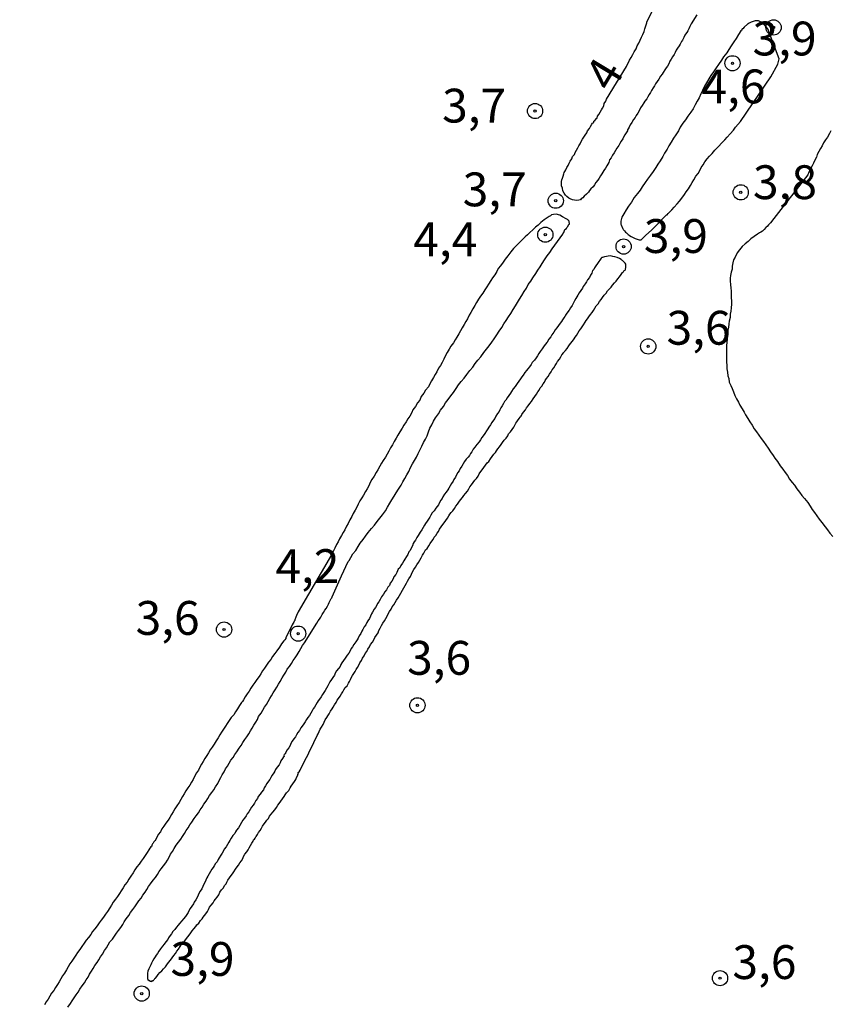
# Model space of a CAD drawing. Units: millimetres. Extents: x 185556 to 187967, y 1654886 to 1657662.
# Drawn here: x 186320 to 186380, y 1655480 to 1655553 of the extents above; entities that cross this region are included whole.
import ezdxf
from ezdxf.enums import TextEntityAlignment as Align

# ---------------------------------------------------------------- set-up
doc = ezdxf.new("R2010")
doc.units = ezdxf.units.MM
for name, color, linetype in [('IMAGEM', 7, 'Continuous'), ('V-CURVA_DE_NIVEL', 4, 'Continuous'), ('V-PONTO_DE_APARELHO', 4, 'Continuous'), ('V-TEXTO_DE_ALTIMETRIA', 2, 'Continuous')]:
    doc.layers.add(name, color=color, linetype=linetype)
picture_1 = doc.add_image_def('image1.jpg', size_in_pixel=(4018, 4626))

# ---------------------------------------------------------------- blocks, each defined once
blk = doc.blocks.new('805')
at = {"color": 0, "linetype": 'ByBlock', "lineweight": -2}
for radius in [0.562, 0.0806]:
    blk.add_circle((0.003, 0.002), radius, dxfattribs=at)

msp = doc.modelspace()

# ---------------------------------------------------------------- linework, layer by layer
at = {"layer": 'V-CURVA_DE_NIVEL'}
for points in [[(186370.08, 1655553.48), (186369.68, 1655552.81), (186369.64, 1655552.75), (186369.58, 1655552.62), (186369.49, 1655552.45), (186369.42, 1655552.3), (186369.34, 1655552.17), (186369.32, 1655552.13), (186369.21, 1655551.96), (186369.13, 1655551.79), (186369.02, 1655551.6), (186368.96, 1655551.49), (186368.85, 1655551.3), (186368.77, 1655551.17), (186368.66, 1655551), (186368.57, 1655550.87), (186368.49, 1655550.7), (186368.4, 1655550.53), (186368.3, 1655550.38), (186368.19, 1655550.19), (186368.1, 1655550.04), (186368.02, 1655549.85), (186367.91, 1655549.68), (186367.83, 1655549.55), (186367.72, 1655549.4), (186367.61, 1655549.21), (186367.53, 1655549.08), (186367.4, 1655548.93), (186367.27, 1655548.72), (186367.15, 1655548.55), (186367.04, 1655548.36), (186366.95, 1655548.23), (186366.87, 1655548.08), (186366.74, 1655547.89), (186366.65, 1655547.72), (186366.57, 1655547.59), (186366.46, 1655547.42), (186366.38, 1655547.27), (186366.25, 1655547.08), (186366.17, 1655546.97), (186366.04, 1655546.76), (186365.93, 1655546.59), (186365.84, 1655546.42), (186365.72, 1655546.21), (186365.61, 1655546.02), (186365.53, 1655545.88), (186365.4, 1655545.74), (186365.27, 1655545.52), (186365.16, 1655545.33), (186365.08, 1655545.16), (186365.01, 1655545.04), (186364.97, 1655544.97), (186364.95, 1655544.91), (186364.86, 1655544.76), (186364.76, 1655544.61), (186364.67, 1655544.44), (186364.61, 1655544.31), (186364.5, 1655544.14), (186364.4, 1655543.97), (186364.31, 1655543.82), (186364.18, 1655543.61), (186364.08, 1655543.44), (186363.97, 1655543.26), (186363.86, 1655543.11), (186363.74, 1655542.9), (186363.63, 1655542.75), (186363.57, 1655542.56), (186363.5, 1655542.44), (186363.42, 1655542.31), (186363.33, 1655542.14), (186363.2, 1655541.97), (186363.14, 1655541.84), (186363.05, 1655541.71), (186362.97, 1655541.56), (186362.86, 1655541.39), (186362.76, 1655541.24), (186362.63, 1655541.07), (186362.52, 1655540.9), (186362.42, 1655540.77), (186362.26, 1655540.62), (186362.16, 1655540.49), (186362.07, 1655540.37), (186361.93, 1655540.22), (186361.75, 1655540.07), (186361.65, 1655539.94), (186361.54, 1655539.86), (186361.48, 1655539.79), (186361.45, 1655539.79), (186361.37, 1655539.77), (186361.22, 1655539.75), (186361.05, 1655539.77), (186360.88, 1655539.79), (186360.84, 1655539.81), (186360.76, 1655539.85), (186360.63, 1655539.92), (186360.48, 1655540.04), (186360.37, 1655540.15), (186360.28, 1655540.3), (186360.18, 1655540.47), (186360.15, 1655540.65), (186360.09, 1655540.82), (186360.09, 1655540.99), (186360.09, 1655541.16), (186360.11, 1655541.28), (186360.15, 1655541.41), (186360.2, 1655541.54), (186360.26, 1655541.71), (186360.28, 1655541.82), (186360.33, 1655541.88), (186360.39, 1655542.01), (186360.47, 1655542.18), (186360.56, 1655542.33), (186360.65, 1655542.52), (186360.73, 1655542.65), (186360.84, 1655542.82), (186360.9, 1655542.99), (186360.97, 1655543.07), (186361.03, 1655543.16), (186361.09, 1655543.29), (186361.2, 1655543.46), (186361.28, 1655543.63), (186361.37, 1655543.8), (186361.45, 1655543.93), (186361.54, 1655544.1), (186361.63, 1655544.27), (186361.73, 1655544.44), (186361.84, 1655544.57), (186361.95, 1655544.74), (186362.01, 1655544.91), (186362.14, 1655545.08), (186362.22, 1655545.21), (186362.33, 1655545.38), (186362.37, 1655545.46), (186362.46, 1655545.52), (186362.46, 1655545.54), (186362.48, 1655545.61), (186362.54, 1655545.67), (186362.69, 1655545.84), (186362.71, 1655545.84), (186362.75, 1655545.97), (186362.84, 1655546.1), (186362.95, 1655546.27), (186363.03, 1655546.44), (186363.1, 1655546.57), (186363.2, 1655546.74), (186363.24, 1655546.91), (186363.35, 1655547.08), (186363.4, 1655547.23), (186364.89, 1655549.66), (186365.1, 1655550.11), (186365.23, 1655550.32), (186365.36, 1655550.53), (186365.46, 1655550.75), (186365.59, 1655550.96), (186365.67, 1655551.17), (186365.8, 1655551.39), (186365.89, 1655551.6), (186366, 1655551.81), (186366.1, 1655552.02), (186366.19, 1655552.24), (186366.25, 1655552.45), (186366.31, 1655552.66), (186366.38, 1655552.88), (186366.38, 1655552.94), (186367.69, 1655555.62)], [(186379.99, 1655544.91), (186379.89, 1655544.69), (186379.74, 1655544.44), (186379.61, 1655544.23), (186379.46, 1655544.01), (186379.36, 1655543.8), (186379.23, 1655543.59), (186379.12, 1655543.37), (186378.99, 1655543.16), (186378.93, 1655542.95), (186378.82, 1655542.73), (186378.72, 1655542.52), (186378.61, 1655542.31), (186378.5, 1655542.09), (186378.38, 1655541.84), (186378.29, 1655541.65), (186375.78, 1655538.41), (186375.54, 1655538.09), (186375.39, 1655537.96), (186375.29, 1655537.83), (186375.22, 1655537.77), (186375.2, 1655537.74), (186375.07, 1655537.6), (186374.95, 1655537.47), (186374.82, 1655537.4), (186374.73, 1655537.36), (186374.65, 1655537.32), (186374.58, 1655537.26), (186374.09, 1655536.91), (186373.88, 1655536.72), (186373.67, 1655536.55), (186373.45, 1655536.34), (186373.24, 1655536.1), (186373.07, 1655535.87), (186372.92, 1655535.57), (186372.81, 1655535.36), (186372.75, 1655535.15), (186372.69, 1655534.89), (186372.69, 1655534.68), (186372.62, 1655534.46), (186372.58, 1655534.21), (186372.56, 1655534), (186372.56, 1655533.78), (186372.58, 1655533.53), (186372.6, 1655533.27), (186372.62, 1655533.06), (186372.62, 1655532.8), (186372.62, 1655532.55), (186372.64, 1655532.33), (186372.64, 1655532.08), (186372.62, 1655531.82), (186372.6, 1655531.57), (186372.56, 1655531.35), (186372.56, 1655531.1), (186372.49, 1655530.84), (186372.45, 1655530.63), (186372.43, 1655530.37), (186372.39, 1655530.16), (186372.39, 1655529.95), (186372.3, 1655529.69), (186372.32, 1655529.48), (186372.3, 1655529.27), (186372.28, 1655529.01), (186372.28, 1655528.8), (186372.28, 1655528.54), (186372.28, 1655528.29), (186372.28, 1655528.03), (186372.28, 1655527.82), (186372.3, 1655527.56), (186372.31, 1655527.3), (186372.35, 1655527.05), (186372.37, 1655526.79), (186372.45, 1655526.58), (186372.49, 1655526.32), (186372.6, 1655526.07), (186372.69, 1655525.86), (186372.79, 1655525.6), (186372.9, 1655525.34), (186373.03, 1655525.09), (186373.18, 1655524.83), (186373.28, 1655524.62), (186373.43, 1655524.36), (186373.58, 1655524.11), (186373.69, 1655523.9), (186373.86, 1655523.64), (186374.01, 1655523.38), (186374.18, 1655523.13), (186374.33, 1655522.87), (186374.5, 1655522.66), (186374.67, 1655522.4), (186374.84, 1655522.15), (186375.01, 1655521.93), (186375.18, 1655521.68), (186375.37, 1655521.44), (186375.54, 1655521.17), (186375.73, 1655520.91), (186375.86, 1655520.7), (186376.05, 1655520.46), (186376.24, 1655520.14), (186376.46, 1655519.89), (186376.63, 1655519.63), (186376.8, 1655519.42), (186376.95, 1655519.16), (186377.14, 1655518.91), (186377.31, 1655518.7), (186377.48, 1655518.44), (186377.69, 1655518.18), (186377.86, 1655517.93), (186378.06, 1655517.71), (186378.29, 1655517.42), (186378.46, 1655517.16), (186378.63, 1655516.91), (186378.8, 1655516.69), (186378.97, 1655516.44), (186379.14, 1655516.18), (186379.34, 1655515.95), (186379.57, 1655515.63), (186379.74, 1655515.41), (186379.93, 1655515.16), (186380.15, 1655514.9)], [(186323.57, 1655480.12), (186323.76, 1655480.38), (186323.89, 1655480.59), (186324.03, 1655480.81), (186324.18, 1655481.02), (186324.33, 1655481.23), (186324.46, 1655481.44), (186324.63, 1655481.7), (186324.8, 1655481.91), (186324.93, 1655482.13), (186325.06, 1655482.34), (186325.18, 1655482.55), (186325.31, 1655482.77), (186325.44, 1655482.98), (186325.57, 1655483.19), (186325.74, 1655483.41), (186325.87, 1655483.62), (186325.99, 1655483.83), (186326.14, 1655484.04), (186326.29, 1655484.3), (186326.42, 1655484.51), (186326.55, 1655484.73), (186326.68, 1655484.94), (186326.87, 1655485.15), (186327.02, 1655485.37), (186327.17, 1655485.58), (186327.32, 1655485.79), (186327.49, 1655486.01), (186327.63, 1655486.22), (186327.74, 1655486.43), (186327.89, 1655486.64), (186328.08, 1655486.9), (186328.21, 1655487.11), (186328.38, 1655487.33), (186328.53, 1655487.54), (186328.66, 1655487.75), (186328.81, 1655487.97), (186328.98, 1655488.18), (186329.11, 1655488.39), (186329.28, 1655488.61), (186329.4, 1655488.82), (186329.53, 1655489.03), (186329.68, 1655489.24), (186329.87, 1655489.5), (186330.04, 1655489.71), (186330.19, 1655489.93), (186330.32, 1655490.14), (186330.47, 1655490.35), (186330.64, 1655490.57), (186330.81, 1655490.78), (186330.94, 1655490.99), (186331.07, 1655491.21), (186331.15, 1655491.42), (186331.3, 1655491.63), (186331.43, 1655491.84), (186331.58, 1655492.1), (186331.75, 1655492.31), (186331.92, 1655492.53), (186332.05, 1655492.74), (186332.2, 1655492.95), (186332.32, 1655493.17), (186332.47, 1655493.38), (186332.6, 1655493.59), (186332.75, 1655493.8), (186332.92, 1655494.06), (186333.07, 1655494.27), (186333.22, 1655494.49), (186333.35, 1655494.7), (186333.5, 1655494.91), (186333.62, 1655495.13), (186333.79, 1655495.34), (186333.92, 1655495.55), (186334.05, 1655495.77), (186334.22, 1655495.98), (186334.37, 1655496.19), (186334.48, 1655496.4), (186334.65, 1655496.66), (186334.77, 1655496.87), (186334.88, 1655497.09), (186334.99, 1655497.3), (186335.12, 1655497.51), (186335.24, 1655497.73), (186335.37, 1655497.94), (186335.5, 1655498.15), (186335.63, 1655498.37), (186335.8, 1655498.58), (186335.93, 1655498.79), (186336.07, 1655499), (186336.25, 1655499.26), (186336.39, 1655499.47), (186336.52, 1655499.69), (186336.65, 1655499.9), (186336.8, 1655500.11), (186336.95, 1655500.33), (186337.08, 1655500.54), (186337.2, 1655500.75), (186337.33, 1655500.97), (186337.46, 1655501.18), (186337.59, 1655501.39), (186337.67, 1655501.6), (186337.87, 1655501.86), (186337.99, 1655502.07), (186338.12, 1655502.29), (186338.25, 1655502.5), (186338.38, 1655502.71), (186338.5, 1655502.93), (186338.63, 1655503.14), (186338.76, 1655503.35), (186338.89, 1655503.57), (186339.02, 1655503.78), (186339.14, 1655503.99), (186339.27, 1655504.2), (186339.42, 1655504.46), (186339.55, 1655504.67), (186339.68, 1655504.89), (186339.8, 1655505.1), (186339.95, 1655505.31), (186340.1, 1655505.53), (186340.23, 1655505.74), (186340.38, 1655505.95), (186340.53, 1655506.16), (186340.68, 1655506.42), (186340.81, 1655506.63), (186340.93, 1655506.85), (186341.08, 1655507.06), (186341.99, 1655508.5), (186342.08, 1655508.68), (186342.17, 1655508.81), (186342.28, 1655508.96), (186342.38, 1655509.15), (186342.47, 1655509.3), (186342.57, 1655509.47), (186342.68, 1655509.59), (186342.76, 1655509.75), (186342.85, 1655509.92), (186342.89, 1655510.02), (186342.98, 1655510.19), (186343.04, 1655510.32), (186343.06, 1655510.34), (186343.09, 1655510.38), (186343.11, 1655510.44), (186343.81, 1655512), (186344.3, 1655513.06), (186344.37, 1655513.13), (186344.49, 1655513.37), (186344.64, 1655513.62), (186344.86, 1655513.88), (186345.05, 1655514.18), (186345.2, 1655514.43), (186345.41, 1655514.69), (186345.58, 1655514.94), (186345.77, 1655515.2), (186346.03, 1655515.5), (186346.24, 1655515.75), (186346.45, 1655516.01), (186346.64, 1655516.27), (186346.84, 1655516.52), (186347.05, 1655516.82), (186347.22, 1655517.08), (186347.39, 1655517.37), (186347.54, 1655517.63), (186347.71, 1655517.89), (186347.84, 1655518.14), (186348.03, 1655518.4), (186348.22, 1655518.7), (186348.35, 1655518.95), (186348.48, 1655519.21), (186348.63, 1655519.46), (186348.78, 1655519.72), (186348.92, 1655520.02), (186349.07, 1655520.27), (186349.2, 1655520.53), (186349.35, 1655520.78), (186349.48, 1655521.04), (186349.63, 1655521.34), (186349.76, 1655521.59), (186349.88, 1655521.85), (186350.01, 1655522.11), (186350.14, 1655522.36), (186350.23, 1655522.66), (186350.35, 1655522.91), (186350.48, 1655523.17), (186350.61, 1655523.43), (186350.76, 1655523.68), (186350.97, 1655523.98), (186351.12, 1655524.24), (186351.35, 1655524.53), (186351.5, 1655524.79), (186351.69, 1655525.05), (186351.89, 1655525.3), (186352.08, 1655525.56), (186352.29, 1655525.86), (186352.46, 1655526.11), (186352.67, 1655526.37), (186352.89, 1655526.62), (186353.08, 1655526.88), (186353.31, 1655527.18), (186353.53, 1655527.43), (186353.7, 1655527.69), (186353.89, 1655527.94), (186354.12, 1655528.2), (186354.34, 1655528.5), (186354.53, 1655528.75), (186354.72, 1655529.01), (186354.93, 1655529.27), (186355.1, 1655529.52), (186355.3, 1655529.82), (186355.47, 1655530.08), (186355.66, 1655530.37), (186355.81, 1655530.63), (186355.98, 1655530.88), (186356.15, 1655531.14), (186356.32, 1655531.4), (186356.51, 1655531.69), (186356.68, 1655531.95), (186356.83, 1655532.21), (186356.98, 1655532.46), (186357.15, 1655532.72), (186357.32, 1655533.02), (186357.49, 1655533.27), (186357.62, 1655533.53), (186357.81, 1655533.78), (186357.96, 1655534.04), (186358.17, 1655534.34), (186358.32, 1655534.59), (186358.51, 1655534.85), (186358.66, 1655535.1), (186358.83, 1655535.36), (186359.03, 1655535.66), (186359.22, 1655535.91), (186359.39, 1655536.17), (186360.17, 1655537.27), (186360.22, 1655537.38), (186360.26, 1655537.38), (186360.3, 1655537.53), (186360.33, 1655537.6), (186360.45, 1655537.68), (186360.47, 1655537.75), (186360.52, 1655537.81), (186360.62, 1655537.98), (186360.67, 1655538), (186360.65, 1655538.22), (186360.58, 1655538.3), (186360.56, 1655538.32), (186360.52, 1655538.34), (186360.43, 1655538.4), (186360.16, 1655538.55), (186359.95, 1655538.66), (186359.69, 1655538.74), (186359.48, 1655538.72), (186359.34, 1655538.7), (186359.26, 1655538.62), (186359.16, 1655538.57), (186359.01, 1655538.47), (186358.79, 1655538.32), (186358.56, 1655538.13), (186358.35, 1655537.93), (186358.16, 1655537.78), (186357.96, 1655537.59), (186357.73, 1655537.38), (186357.56, 1655537.21), (186357.39, 1655537.06), (186357.17, 1655536.85), (186356.96, 1655536.61), (186356.75, 1655536.42), (186356.53, 1655536.21), (186356.34, 1655535.95), (186356.11, 1655535.66), (186355.91, 1655535.4), (186355.77, 1655535.19), (186355.57, 1655534.93), (186355.4, 1655534.72), (186355.3, 1655534.51), (186355.15, 1655534.25), (186354.98, 1655534.04), (186354.85, 1655533.83), (186354.68, 1655533.57), (186354.55, 1655533.36), (186354.4, 1655533.14), (186354.25, 1655532.89), (186354.1, 1655532.68), (186353.95, 1655532.46), (186353.78, 1655532.21), (186353.66, 1655531.99), (186353.51, 1655531.74), (186353.38, 1655531.48), (186353.25, 1655531.27), (186353.12, 1655531.01), (186353, 1655530.8), (186352.89, 1655530.59), (186352.74, 1655530.33), (186352.61, 1655530.12), (186352.48, 1655529.9), (186352.33, 1655529.65), (186352.21, 1655529.44), (186352.08, 1655529.22), (186351.89, 1655528.97), (186351.76, 1655528.75), (186351.63, 1655528.5), (186351.48, 1655528.24), (186351.38, 1655528.03), (186351.25, 1655527.77), (186351.12, 1655527.56), (186350.99, 1655527.35), (186350.86, 1655527.09), (186350.74, 1655526.88), (186350.61, 1655526.67), (186350.46, 1655526.41), (186350.33, 1655526.2), (186350.23, 1655525.98), (186350.03, 1655525.73), (186349.9, 1655525.51), (186349.71, 1655525.26), (186349.59, 1655525), (186349.44, 1655524.79), (186349.27, 1655524.53), (186349.09, 1655524.28), (186349.01, 1655524.07), (186348.86, 1655523.81), (186348.71, 1655523.6), (186348.58, 1655523.38), (186348.41, 1655523.13), (186348.29, 1655522.91), (186348.11, 1655522.66), (186347.97, 1655522.4), (186347.84, 1655522.19), (186347.71, 1655521.93), (186347.58, 1655521.68), (186347.43, 1655521.47), (186347.3, 1655521.21), (186347.18, 1655521), (186347.05, 1655520.78), (186346.9, 1655520.53), (186346.77, 1655520.32), (186346.65, 1655520.1), (186346.49, 1655519.85), (186346.37, 1655519.63), (186346.22, 1655519.38), (186346.05, 1655519.12), (186345.92, 1655518.91), (186345.84, 1655518.65), (186345.71, 1655518.44), (186345.58, 1655518.23), (186345.43, 1655517.97), (186345.3, 1655517.76), (186345.17, 1655517.54), (186345.05, 1655517.29), (186344.94, 1655517.08), (186344.81, 1655516.86), (186344.68, 1655516.61), (186344.56, 1655516.39), (186344.43, 1655516.14), (186344.3, 1655515.88), (186344.17, 1655515.67), (186344.05, 1655515.41), (186343.92, 1655515.2), (186343.81, 1655514.99), (186343.66, 1655514.73), (186343.55, 1655514.52), (186343.45, 1655514.31), (186343.32, 1655514.05), (186343.21, 1655513.84), (186343.09, 1655513.62), (186343.07, 1655513.56), (186340.6, 1655509.34), (186340.49, 1655509.06), (186340.42, 1655508.96), (186340.36, 1655508.76), (186340.36, 1655508.7), (186340.31, 1655508.66), (186340.27, 1655508.59), (186340.23, 1655508.51), (186340.16, 1655508.38), (186339.7, 1655507.43), (186339.68, 1655507.38), (186339.62, 1655507.27), (186339.55, 1655507.19), (186339.38, 1655506.97), (186339.21, 1655506.74), (186339.02, 1655506.46), (186338.87, 1655506.25), (186338.7, 1655506.04), (186338.57, 1655505.82), (186338.4, 1655505.61), (186338.27, 1655505.4), (186338.12, 1655505.18), (186337.97, 1655504.97), (186337.84, 1655504.76), (186337.72, 1655504.55), (186337.54, 1655504.33), (186337.39, 1655504.12), (186337.25, 1655503.91), (186337.1, 1655503.69), (186336.97, 1655503.48), (186336.82, 1655503.27), (186336.69, 1655503.05), (186336.56, 1655502.84), (186336.48, 1655502.71), (186336.41, 1655502.63), (186336.27, 1655502.41), (186336.12, 1655502.16), (186335.97, 1655501.95), (186335.84, 1655501.73), (186335.65, 1655501.52), (186335.5, 1655501.31), (186335.35, 1655501.09), (186335.22, 1655500.88), (186335.07, 1655500.67), (186334.94, 1655500.45), (186334.82, 1655500.24), (186334.69, 1655500.03), (186334.54, 1655499.81), (186334.39, 1655499.56), (186334.24, 1655499.35), (186334.09, 1655499.13), (186333.96, 1655498.92), (186333.84, 1655498.71), (186333.71, 1655498.49), (186333.58, 1655498.28), (186333.45, 1655498.07), (186333.33, 1655497.85), (186333.22, 1655497.64), (186333.09, 1655497.43), (186332.96, 1655497.21), (186332.84, 1655496.96), (186332.71, 1655496.75), (186332.58, 1655496.53), (186332.45, 1655496.32), (186332.3, 1655496.11), (186332.17, 1655495.89), (186332.05, 1655495.68), (186331.92, 1655495.47), (186331.79, 1655495.25), (186331.62, 1655495), (186331.49, 1655494.79), (186331.36, 1655494.57), (186331.24, 1655494.36), (186331.11, 1655494.15), (186330.98, 1655493.93), (186330.81, 1655493.72), (186330.66, 1655493.51), (186330.53, 1655493.29), (186330.41, 1655493.08), (186330.26, 1655492.87), (186330.15, 1655492.65), (186330, 1655492.4), (186329.98, 1655492.38), (186329.94, 1655492.33), (186329.89, 1655492.23), (186329.83, 1655492.19), (186329.79, 1655492.1), (186329.77, 1655492.03), (186329.7, 1655491.97), (186329.66, 1655491.9), (186329.64, 1655491.86), (186329.57, 1655491.76), (186329.43, 1655491.55), (186329.28, 1655491.33), (186329.13, 1655491.12), (186328.98, 1655490.91), (186328.85, 1655490.69), (186328.68, 1655490.48), (186328.53, 1655490.27), (186328.4, 1655490.05), (186328.23, 1655489.8), (186328.08, 1655489.59), (186327.95, 1655489.37), (186327.78, 1655489.16), (186327.66, 1655488.95), (186327.51, 1655488.73), (186327.38, 1655488.52), (186327.23, 1655488.31), (186327.1, 1655488.09), (186326.93, 1655487.88), (186326.8, 1655487.67), (186326.68, 1655487.45), (186326.51, 1655487.2), (186326.36, 1655486.99), (186326.21, 1655486.77), (186326.04, 1655486.56), (186325.89, 1655486.35), (186325.74, 1655486.13), (186325.57, 1655485.92), (186325.4, 1655485.71), (186325.27, 1655485.49), (186325.1, 1655485.28), (186324.93, 1655485.07), (186324.78, 1655484.85), (186324.61, 1655484.6), (186324.46, 1655484.39), (186324.29, 1655484.17), (186324.16, 1655483.96), (186324.01, 1655483.75), (186323.86, 1655483.53), (186323.72, 1655483.32), (186323.59, 1655483.11), (186323.46, 1655482.89), (186323.31, 1655482.64), (186323.18, 1655482.43), (186323.05, 1655482.21), (186322.93, 1655482), (186322.8, 1655481.79), (186322.65, 1655481.57), (186322.54, 1655481.36), (186322.37, 1655481.15), (186322.24, 1655480.93), (186322.12, 1655480.72), (186321.97, 1655480.51), (186321.84, 1655480.29)]]:
    msp.add_lwpolyline(points, dxfattribs=at)
for points in [[(186373.31, 1655545.58), (186375.57, 1655548.89), (186376.07, 1655549.82), (186376.18, 1655550.22), (186375.34, 1655552.43), (186374.97, 1655552.88), (186374.65, 1655553.04), (186374.39, 1655553.02), (186374.1, 1655552.92), (186374.05, 1655552.9), (186374.01, 1655552.87), (186373.95, 1655552.85), (186373.88, 1655552.81), (186373.84, 1655552.79), (186373.58, 1655552.57), (186373.5, 1655552.43), (186373.45, 1655552.43), (186373.41, 1655552.39), (186373.41, 1655552.34), (186373.35, 1655552.28), (186373.18, 1655552.02), (186372.99, 1655551.73), (186372.83, 1655551.47), (186372.62, 1655551.17), (186372.45, 1655550.92), (186372.3, 1655550.66), (186372.07, 1655550.36), (186371.9, 1655550.11), (186371.7, 1655549.81), (186371.53, 1655549.55), (186371.32, 1655549.25), (186371.13, 1655549), (186370.98, 1655548.74), (186370.81, 1655548.44), (186370.66, 1655548.19), (186370.51, 1655547.89), (186370.38, 1655547.63), (186370.26, 1655547.34), (186370.11, 1655547.08), (186369.96, 1655546.83), (186369.81, 1655546.53), (186369.64, 1655546.27), (186369.42, 1655545.97), (186369.25, 1655545.72), (186369.06, 1655545.46), (186368.85, 1655545.16), (186368.72, 1655544.91), (186368.53, 1655544.61), (186368.36, 1655544.35), (186368.19, 1655544.05), (186368.02, 1655543.8), (186367.89, 1655543.54), (186367.7, 1655543.24), (186367.57, 1655542.99), (186367.38, 1655542.69), (186367.21, 1655542.44), (186367.06, 1655542.18), (186366.85, 1655541.88), (186366.65, 1655541.63), (186366.44, 1655541.33), (186366.27, 1655541.07), (186366.04, 1655540.77), (186365.89, 1655540.52), (186365.69, 1655540.26), (186365.46, 1655539.98), (186365.25, 1655539.62), (186365.03, 1655539.32), (186364.86, 1655539.07), (186364.69, 1655538.77), (186364.55, 1655538.51), (186364.46, 1655538.22), (186364.46, 1655538), (186364.48, 1655537.96), (186364.61, 1655537.66), (186364.65, 1655537.62), (186364.67, 1655537.57), (186364.74, 1655537.51), (186364.82, 1655537.4), (186364.89, 1655537.36), (186365.02, 1655537.23), (186365.08, 1655537.19), (186365.12, 1655537.15), (186365.23, 1655537.08), (186365.53, 1655536.93), (186365.83, 1655536.83), (186365.96, 1655536.83), (186366.06, 1655536.93), (186366.08, 1655536.95), (186366.29, 1655537.15), (186366.77, 1655537.57), (186367.84, 1655538.69), (186367.89, 1655538.7), (186367.98, 1655538.79), (186368.04, 1655538.85), (186368.23, 1655539.05), (186368.42, 1655539.26), (186368.64, 1655539.49), (186368.81, 1655539.71), (186368.98, 1655539.92), (186369.17, 1655540.18), (186369.3, 1655540.39), (186369.47, 1655540.6), (186369.62, 1655540.86), (186369.75, 1655541.07), (186369.87, 1655541.28), (186370.02, 1655541.54), (186370.19, 1655541.75), (186370.3, 1655541.97), (186370.41, 1655542.18), (186370.56, 1655542.39), (186370.68, 1655542.61), (186370.85, 1655542.82), (186371.02, 1655543.03), (186371.21, 1655543.22), (186371.43, 1655543.48), (186371.69, 1655543.75), (186371.94, 1655544.01), (186372.15, 1655544.23), (186372.34, 1655544.44), (186372.56, 1655544.67), (186372.79, 1655544.95), (186372.96, 1655545.16)], [(186364.63, 1655535.27), (186364.59, 1655535.31), (186364.55, 1655535.34), (186364.48, 1655535.38), (186364.36, 1655535.46), (186364.19, 1655535.53), (186364.03, 1655535.59), (186363.87, 1655535.61), (186363.7, 1655535.65), (186363.53, 1655535.63), (186363.4, 1655535.61), (186363.27, 1655535.59), (186363.12, 1655535.53), (186363.06, 1655535.53), (186363.01, 1655535.48), (186362.97, 1655535.4), (186362.91, 1655535.34), (186362.84, 1655535.23), (186362.73, 1655535.08), (186362.63, 1655534.93), (186362.52, 1655534.76), (186362.46, 1655534.64), (186362.42, 1655534.61), (186362.37, 1655534.57), (186362.31, 1655534.38), (186362.22, 1655534.23), (186362.14, 1655534.06), (186362.01, 1655533.89), (186361.92, 1655533.74), (186361.82, 1655533.59), (186361.69, 1655533.4), (186361.63, 1655533.27), (186361.52, 1655533.1), (186361.39, 1655532.93), (186361.28, 1655532.76), (186361.22, 1655532.63), (186361.14, 1655532.5), (186361.05, 1655532.33), (186360.97, 1655532.18), (186360.86, 1655531.99), (186360.75, 1655531.82), (186360.65, 1655531.65), (186360.54, 1655531.52), (186360.43, 1655531.35), (186360.37, 1655531.27), (186360.35, 1655531.2), (186360.32, 1655531.18), (186360.24, 1655531.07), (186360.15, 1655530.93), (186360.07, 1655530.8), (186359.99, 1655530.67), (186359.86, 1655530.52), (186359.73, 1655530.33), (186359.62, 1655530.18), (186359.5, 1655530.01), (186359.37, 1655529.82), (186359.28, 1655529.67), (186359.15, 1655529.5), (186359.03, 1655529.27), (186358.88, 1655529.11), (186358.75, 1655528.94), (186358.64, 1655528.79), (186358.51, 1655528.58), (186358.41, 1655528.43), (186358.3, 1655528.26), (186358.2, 1655528.11), (186358.07, 1655527.94), (186357.92, 1655527.77), (186357.83, 1655527.62), (186357.7, 1655527.45), (186357.58, 1655527.3), (186357.49, 1655527.18), (186357.36, 1655527.03), (186357.24, 1655526.84), (186357.15, 1655526.71), (186357.04, 1655526.56), (186356.92, 1655526.39), (186356.79, 1655526.22), (186356.64, 1655526), (186356.51, 1655525.83), (186356.38, 1655525.64), (186356.3, 1655525.51), (186356.19, 1655525.34), (186356.06, 1655525.17), (186355.96, 1655525), (186355.87, 1655524.88), (186355.79, 1655524.75), (186355.68, 1655524.58), (186355.6, 1655524.41), (186355.53, 1655524.28), (186355.47, 1655524.15), (186355.34, 1655524), (186355.23, 1655523.81), (186355.15, 1655523.64), (186355.06, 1655523.51), (186354.93, 1655523.34), (186354.83, 1655523.17), (186354.7, 1655523), (186354.64, 1655522.87), (186354.53, 1655522.72), (186354.42, 1655522.53), (186354.29, 1655522.36), (186354.19, 1655522.23), (186354.08, 1655522.06), (186353.98, 1655521.91), (186353.81, 1655521.7), (186353.68, 1655521.51), (186353.55, 1655521.36), (186353.44, 1655521.17), (186353.36, 1655521.04), (186353.27, 1655520.91), (186353.17, 1655520.78), (186353.04, 1655520.63), (186352.91, 1655520.46), (186352.8, 1655520.27), (186352.7, 1655520.12), (186352.59, 1655519.93), (186352.5, 1655519.76), (186352.4, 1655519.63), (186352.31, 1655519.46), (186352.25, 1655519.29), (186352.12, 1655519.12), (186352.06, 1655518.99), (186351.95, 1655518.84), (186351.85, 1655518.65), (186351.74, 1655518.48), (186351.67, 1655518.35), (186351.55, 1655518.18), (186351.42, 1655518.03), (186351.31, 1655517.84), (186351.25, 1655517.72), (186351.16, 1655517.59), (186351.06, 1655517.42), (186350.97, 1655517.25), (186350.88, 1655517.12), (186350.78, 1655517.01), (186350.65, 1655516.82), (186350.52, 1655516.65), (186350.42, 1655516.48), (186350.33, 1655516.35), (186350.25, 1655516.18), (186350.14, 1655516.05), (186350.03, 1655515.88), (186349.95, 1655515.75), (186349.86, 1655515.58), (186349.76, 1655515.41), (186349.63, 1655515.24), (186349.56, 1655515.12), (186349.48, 1655514.99), (186349.37, 1655514.84), (186349.27, 1655514.65), (186349.18, 1655514.52), (186349.12, 1655514.39), (186349.05, 1655514.22), (186348.97, 1655514.05), (186348.88, 1655513.88), (186348.78, 1655513.77), (186348.71, 1655513.58), (186348.61, 1655513.43), (186348.5, 1655513.24), (186348.41, 1655513.11), (186348.33, 1655512.94), (186348.2, 1655512.77), (186348.11, 1655512.6), (186348.01, 1655512.49), (186347.9, 1655512.26), (186347.82, 1655512.09), (186347.69, 1655511.92), (186347.63, 1655511.79), (186347.52, 1655511.62), (186347.41, 1655511.45), (186347.35, 1655511.28), (186347.24, 1655511.17), (186347.13, 1655510.98), (186347.01, 1655510.81), (186346.92, 1655510.66), (186346.77, 1655510.45), (186346.67, 1655510.26), (186346.58, 1655510.09), (186346.47, 1655509.96), (186346.41, 1655509.83), (186346.32, 1655509.66), (186346.22, 1655509.53), (186346.09, 1655509.32), (186346.03, 1655509.19), (186345.96, 1655509.02), (186345.88, 1655508.85), (186345.75, 1655508.68), (186345.69, 1655508.55), (186345.6, 1655508.38), (186345.49, 1655508.23), (186345.39, 1655508.04), (186345.32, 1655507.91), (186345.24, 1655507.74), (186345.11, 1655507.57), (186345.05, 1655507.4), (186344.96, 1655507.27), (186344.86, 1655507.12), (186344.73, 1655506.93), (186344.62, 1655506.76), (186344.53, 1655506.63), (186344.45, 1655506.46), (186344.34, 1655506.29), (186344.22, 1655506.14), (186344.09, 1655505.91), (186343.96, 1655505.74), (186343.83, 1655505.57), (186343.77, 1655505.44), (186343.7, 1655505.31), (186343.58, 1655505.16), (186343.45, 1655504.97), (186343.34, 1655504.8), (186343.3, 1655504.67), (186343.17, 1655504.5), (186343.07, 1655504.33), (186342.94, 1655504.16), (186342.87, 1655504.03), (186342.79, 1655503.86), (186342.7, 1655503.69), (186342.6, 1655503.52), (186342.49, 1655503.39), (186342.4, 1655503.22), (186342.3, 1655503.07), (186342.17, 1655502.88), (186342.09, 1655502.76), (186342.02, 1655502.63), (186341.91, 1655502.46), (186341.81, 1655502.29), (186341.7, 1655502.16), (186341.64, 1655502.03), (186341.53, 1655501.86), (186341.45, 1655501.69), (186341.32, 1655501.52), (186341.21, 1655501.39), (186341.12, 1655501.22), (186341.02, 1655501.07), (186340.91, 1655500.88), (186340.81, 1655500.77), (186340.7, 1655500.58), (186340.57, 1655500.41), (186340.49, 1655500.24), (186340.4, 1655500.11), (186340.29, 1655499.96), (186340.17, 1655499.77), (186340.06, 1655499.6), (186340.02, 1655499.47), (186339.91, 1655499.3), (186339.78, 1655499.13), (186339.7, 1655498.96), (186339.63, 1655498.83), (186339.59, 1655498.81), (186339.57, 1655498.77), (186339.55, 1655498.75), (186339.57, 1655498.66), (186339.51, 1655498.62), (186339.44, 1655498.51), (186339.33, 1655498.32), (186339.27, 1655498.19), (186339.19, 1655498.02), (186339.06, 1655497.87), (186338.93, 1655497.68), (186338.87, 1655497.56), (186338.8, 1655497.43), (186338.68, 1655497.26), (186338.57, 1655497.09), (186338.5, 1655496.96), (186338.42, 1655496.83), (186338.29, 1655496.66), (186338.18, 1655496.49), (186338.1, 1655496.32), (186338.04, 1655496.19), (186337.89, 1655496.02), (186337.78, 1655495.87), (186337.65, 1655495.68), (186337.59, 1655495.55), (186337.48, 1655495.4), (186337.37, 1655495.21), (186337.27, 1655495.04), (186337.16, 1655494.91), (186337.06, 1655494.74), (186336.95, 1655494.57), (186336.84, 1655494.4), (186336.76, 1655494.27), (186336.63, 1655494.1), (186336.52, 1655493.93), (186336.42, 1655493.78), (186336.29, 1655493.55), (186336.18, 1655493.38), (186336.05, 1655493.21), (186335.97, 1655493.08), (186335.91, 1655492.95), (186335.78, 1655492.8), (186335.65, 1655492.61), (186335.54, 1655492.44), (186335.48, 1655492.31), (186335.37, 1655492.14), (186335.27, 1655491.97), (186335.14, 1655491.8), (186335.07, 1655491.67), (186334.99, 1655491.5), (186334.88, 1655491.35), (186334.75, 1655491.16), (186334.69, 1655491.03), (186334.6, 1655490.86), (186334.5, 1655490.73), (186334.39, 1655490.57), (186334.31, 1655490.44), (186334.22, 1655490.31), (186334.11, 1655490.14), (186334.01, 1655489.97), (186333.92, 1655489.8), (186333.86, 1655489.67), (186333.77, 1655489.5), (186333.69, 1655489.33), (186333.6, 1655489.16), (186333.54, 1655489.03), (186333.48, 1655488.86), (186333.35, 1655488.69), (186333.26, 1655488.52), (186333.2, 1655488.39), (186333.13, 1655488.22), (186333.03, 1655488.05), (186332.9, 1655487.88), (186332.86, 1655487.75), (186332.75, 1655487.58), (186332.62, 1655487.41), (186332.52, 1655487.24), (186332.47, 1655487.11), (186332.37, 1655486.98), (186332.26, 1655486.82), (186332.13, 1655486.66), (186332.01, 1655486.51), (186331.83, 1655486.3), (186331.73, 1655486.17), (186331.6, 1655486.03), (186331.47, 1655485.87), (186331.34, 1655485.7), (186331.24, 1655485.54), (186331.13, 1655485.41), (186331.02, 1655485.24), (186330.96, 1655485.11), (186330.81, 1655484.94), (186330.68, 1655484.77), (186330.58, 1655484.64), (186330.43, 1655484.43), (186330.3, 1655484.26), (186330.19, 1655484.09), (186330.11, 1655483.96), (186330.02, 1655483.83), (186329.94, 1655483.7), (186329.83, 1655483.53), (186329.75, 1655483.36), (186329.7, 1655483.24), (186329.62, 1655483.11), (186329.55, 1655482.94), (186329.49, 1655482.77), (186329.47, 1655482.64), (186329.47, 1655482.51), (186329.45, 1655482.34), (186329.45, 1655482.23), (186329.49, 1655482.17), (186329.58, 1655482.08), (186329.62, 1655482.08), (186329.64, 1655482.04), (186329.77, 1655482.02), (186329.83, 1655482.08), (186329.9, 1655482.1), (186329.94, 1655482.15), (186329.98, 1655482.19), (186330, 1655482.23), (186330.05, 1655482.27), (186330.15, 1655482.38), (186330.26, 1655482.53), (186330.38, 1655482.68), (186330.51, 1655482.81), (186330.64, 1655482.96), (186330.79, 1655483.1), (186330.9, 1655483.26), (186331.02, 1655483.43), (186331.15, 1655483.6), (186331.28, 1655483.77), (186331.41, 1655483.94), (186331.52, 1655484.08), (186331.64, 1655484.26), (186331.75, 1655484.41), (186331.88, 1655484.6), (186331.96, 1655484.73), (186332.09, 1655484.87), (186332.22, 1655485.02), (186332.34, 1655485.2), (186332.45, 1655485.32), (186332.54, 1655485.43), (186332.66, 1655485.62), (186332.77, 1655485.77), (186332.88, 1655485.92), (186333.03, 1655486.09), (186333.11, 1655486.2), (186333.26, 1655486.34), (186333.39, 1655486.52), (186333.5, 1655486.64), (186333.58, 1655486.77), (186333.67, 1655486.9), (186333.77, 1655487.03), (186333.9, 1655487.2), (186333.96, 1655487.33), (186334.05, 1655487.5), (186334.18, 1655487.67), (186334.31, 1655487.84), (186334.39, 1655487.97), (186334.5, 1655488.09), (186334.6, 1655488.26), (186334.73, 1655488.43), (186334.82, 1655488.61), (186334.94, 1655488.78), (186335.07, 1655488.95), (186335.16, 1655489.12), (186335.27, 1655489.24), (186335.33, 1655489.37), (186335.41, 1655489.5), (186335.52, 1655489.67), (186335.65, 1655489.84), (186335.75, 1655489.97), (186335.84, 1655490.12), (186335.97, 1655490.31), (186336.1, 1655490.48), (186336.18, 1655490.61), (186336.29, 1655490.78), (186336.42, 1655490.93), (186336.5, 1655491.12), (186336.56, 1655491.25), (186336.67, 1655491.42), (186336.8, 1655491.59), (186336.91, 1655491.76), (186336.99, 1655491.89), (186337.08, 1655492.06), (186337.18, 1655492.23), (186337.27, 1655492.4), (186337.31, 1655492.48), (186337.37, 1655492.53), (186337.42, 1655492.61), (186337.46, 1655492.7), (186337.46, 1655492.72), (186337.5, 1655492.74), (186337.54, 1655492.8), (186337.59, 1655492.87), (186337.67, 1655493.04), (186337.78, 1655493.17), (186337.89, 1655493.34), (186337.97, 1655493.51), (186338.1, 1655493.68), (186338.18, 1655493.8), (186338.29, 1655493.93), (186338.4, 1655494.06), (186338.48, 1655494.23), (186338.61, 1655494.38), (186338.72, 1655494.53), (186338.87, 1655494.7), (186338.99, 1655494.87), (186339.1, 1655495.04), (186339.19, 1655495.17), (186339.31, 1655495.34), (186339.44, 1655495.51), (186339.57, 1655495.68), (186339.63, 1655495.81), (186339.74, 1655495.96), (186339.91, 1655496.13), (186340.02, 1655496.32), (186340.08, 1655496.45), (186340.21, 1655496.62), (186340.34, 1655496.79), (186340.42, 1655496.96), (186340.49, 1655497.09), (186340.57, 1655497.26), (186340.59, 1655497.32), (186340.63, 1655497.4), (186340.61, 1655497.47), (186340.68, 1655497.51), (186340.74, 1655497.64), (186340.81, 1655497.77), (186340.91, 1655497.94), (186340.98, 1655498.11), (186341.06, 1655498.28), (186341.12, 1655498.41), (186341.21, 1655498.58), (186341.32, 1655498.75), (186341.4, 1655498.92), (186341.45, 1655499.05), (186341.55, 1655499.22), (186341.62, 1655499.39), (186341.7, 1655499.56), (186341.76, 1655499.69), (186341.83, 1655499.86), (186341.93, 1655500.03), (186342, 1655500.2), (186342.09, 1655500.33), (186342.15, 1655500.5), (186342.23, 1655500.67), (186342.34, 1655500.81), (186342.45, 1655501.01), (186342.53, 1655501.18), (186342.6, 1655501.35), (186342.72, 1655501.52), (186342.79, 1655501.65), (186342.89, 1655501.8), (186343, 1655501.99), (186343.11, 1655502.16), (186343.19, 1655502.29), (186343.3, 1655502.46), (186343.41, 1655502.63), (186343.49, 1655502.8), (186343.58, 1655502.93), (186343.7, 1655503.1), (186343.81, 1655503.27), (186343.9, 1655503.44), (186343.98, 1655503.57), (186344.09, 1655503.74), (186344.22, 1655503.88), (186344.32, 1655504.08), (186344.39, 1655504.2), (186344.47, 1655504.33), (186344.53, 1655504.46), (186344.62, 1655504.63), (186344.82, 1655504.92), (186344.87, 1655505.02), (186344.9, 1655505.08), (186344.98, 1655505.23), (186345.09, 1655505.4), (186345.17, 1655505.57), (186345.28, 1655505.74), (186345.37, 1655505.91), (186345.49, 1655506.08), (186345.56, 1655506.25), (186345.67, 1655506.42), (186345.75, 1655506.59), (186345.88, 1655506.76), (186345.96, 1655506.93), (186346.09, 1655507.1), (186346.2, 1655507.27), (186346.28, 1655507.44), (186346.39, 1655507.61), (186346.52, 1655507.78), (186346.58, 1655507.96), (186346.67, 1655508.13), (186346.77, 1655508.34), (186346.86, 1655508.51), (186346.99, 1655508.68), (186347.09, 1655508.85), (186347.18, 1655509.02), (186347.26, 1655509.19), (186347.37, 1655509.36), (186347.48, 1655509.53), (186347.56, 1655509.7), (186347.69, 1655509.87), (186347.77, 1655510.04), (186347.88, 1655510.21), (186348.01, 1655510.38), (186348.09, 1655510.55), (186348.2, 1655510.73), (186348.33, 1655510.94), (186348.41, 1655511.11), (186348.52, 1655511.28), (186348.61, 1655511.45), (186348.69, 1655511.62), (186348.78, 1655511.79), (186348.9, 1655511.96), (186348.99, 1655512.13), (186349.05, 1655512.3), (186349.16, 1655512.47), (186349.29, 1655512.64), (186349.39, 1655512.81), (186349.5, 1655512.98), (186349.61, 1655513.15), (186349.71, 1655513.33), (186349.8, 1655513.54), (186349.9, 1655513.68), (186350.03, 1655513.92), (186350.14, 1655514.03), (186350.27, 1655514.22), (186350.37, 1655514.39), (186350.5, 1655514.56), (186350.59, 1655514.69), (186350.67, 1655514.86), (186350.78, 1655514.98), (186350.88, 1655515.16), (186350.97, 1655515.29), (186351.06, 1655515.46), (186351.18, 1655515.63), (186351.29, 1655515.8), (186351.4, 1655515.93), (186351.52, 1655516.1), (186351.65, 1655516.27), (186351.74, 1655516.44), (186351.82, 1655516.56), (186351.93, 1655516.69), (186352.04, 1655516.82), (186352.16, 1655516.99), (186352.27, 1655517.16), (186352.38, 1655517.29), (186352.48, 1655517.46), (186352.61, 1655517.61), (186352.76, 1655517.8), (186352.85, 1655517.93), (186352.97, 1655518.1), (186353.12, 1655518.25), (186353.23, 1655518.44), (186353.29, 1655518.57), (186353.42, 1655518.72), (186353.55, 1655518.91), (186353.68, 1655519.08), (186353.78, 1655519.21), (186353.91, 1655519.38), (186354, 1655519.55), (186354.12, 1655519.72), (186354.21, 1655519.85), (186354.34, 1655520.02), (186354.47, 1655520.19), (186354.59, 1655520.36), (186354.7, 1655520.46), (186354.83, 1655520.66), (186354.96, 1655520.83), (186355.08, 1655521), (186355.19, 1655521.12), (186355.27, 1655521.25), (186355.36, 1655521.38), (186355.49, 1655521.55), (186355.62, 1655521.72), (186355.72, 1655521.85), (186355.85, 1655522.02), (186355.98, 1655522.17), (186356.11, 1655522.36), (186356.17, 1655522.49), (186356.3, 1655522.66), (186356.43, 1655522.83), (186356.55, 1655523), (186356.62, 1655523.13), (186356.7, 1655523.3), (186356.77, 1655523.38), (186356.83, 1655523.47), (186356.96, 1655523.64), (186357.02, 1655523.72), (186357.04, 1655523.77), (186357.06, 1655523.79), (186357.11, 1655523.85), (186357.15, 1655523.92), (186357.28, 1655524.11), (186357.41, 1655524.28), (186357.49, 1655524.41), (186357.62, 1655524.58), (186357.73, 1655524.75), (186357.85, 1655524.9), (186357.98, 1655525.09), (186358.11, 1655525.26), (186358.24, 1655525.43), (186358.34, 1655525.6), (186358.43, 1655525.73), (186358.51, 1655525.9), (186358.62, 1655526.02), (186358.73, 1655526.2), (186358.81, 1655526.32), (186358.88, 1655526.45), (186358.98, 1655526.58), (186359.09, 1655526.75), (186359.18, 1655526.9), (186359.32, 1655527.09), (186359.39, 1655527.22), (186359.52, 1655527.39), (186359.62, 1655527.56), (186359.71, 1655527.69), (186359.79, 1655527.84), (186359.94, 1655528.01), (186360.03, 1655528.2), (186360.11, 1655528.33), (186360.24, 1655528.5), (186360.28, 1655528.56), (186360.33, 1655528.6), (186360.37, 1655528.67), (186360.5, 1655528.82), (186360.63, 1655529.01), (186360.75, 1655529.18), (186360.88, 1655529.35), (186361.01, 1655529.52), (186361.09, 1655529.65), (186361.18, 1655529.77), (186361.28, 1655529.95), (186361.39, 1655530.12), (186361.5, 1655530.25), (186361.6, 1655530.42), (186361.71, 1655530.56), (186361.82, 1655530.76), (186361.9, 1655530.88), (186362.01, 1655531.01), (186362.09, 1655531.14), (186362.22, 1655531.31), (186362.35, 1655531.48), (186362.44, 1655531.61), (186362.54, 1655531.78), (186362.65, 1655531.95), (186362.78, 1655532.1), (186362.9, 1655532.29), (186363.01, 1655532.42), (186363.1, 1655532.57), (186363.24, 1655532.74), (186363.37, 1655532.91), (186363.48, 1655533.06), (186363.63, 1655533.23), (186363.76, 1655533.35), (186363.86, 1655533.48), (186363.99, 1655533.66), (186364.12, 1655533.78), (186364.25, 1655533.95), (186364.38, 1655534.1), (186364.5, 1655534.29), (186364.59, 1655534.42), (186364.63, 1655534.46), (186364.67, 1655534.51), (186364.69, 1655534.55), (186364.78, 1655534.61), (186364.8, 1655534.65), (186364.84, 1655534.81), (186364.84, 1655534.98), (186364.84, 1655535.04), (186364.78, 1655535.12)]]:
    msp.add_lwpolyline(points, close=True, dxfattribs=at)

# ---------------------------------------------------------------- block references
at = {"layer": 'V-PONTO_DE_APARELHO', "xscale": 0.999998301267624, "yscale": 0.999998301267624, "zscale": 0.999998301267624}
for p in [(186375.76, 1655552.54), (186372.72, 1655549.89), (186358.12, 1655546.36), (186359.65, 1655539.73), (186373.33, 1655540.35), (186358.88, 1655537.22), (186364.67, 1655536.34), (186366.49, 1655528.96), (186335.12, 1655508.03), (186340.6, 1655507.73), (186349.42, 1655502.43), (186371.8, 1655482.26), (186329.03, 1655481.12)]:
    msp.add_blockref('805', p, dxfattribs=at)

# ---------------------------------------------------------------- texts
at = {"layer": 'V-TEXTO_DE_ALTIMETRIA'}
for s, p in [('3,9', (186374.21, 1655549.69)), ('4,6', (186370.43, 1655546.15)), ('3,7', (186351.25, 1655544.73)), ('3,7', (186352.77, 1655538.54)), ('3,8', (186374.24, 1655539.07)), ('4,4', (186349.12, 1655534.85)), ('3,9', (186366.17, 1655535.09)), ('3,6', (186367.85, 1655528.31)), ('4,2', (186338.92, 1655510.69)), ('3,6', (186328.58, 1655506.86)), ('3,6', (186348.66, 1655503.91)), ('3,9', (186331.16, 1655481.65)), ('3,6', (186372.72, 1655481.42))]:
    msp.add_text(s, height=2.5, dxfattribs=at).set_placement(p, align=Align.BOTTOM_LEFT)
msp.add_text('4', height=2.5, rotation=59, dxfattribs=at).set_placement((186364.48, 1655547.24), align=Align.BOTTOM_LEFT)

# ---------------------------------------------------------------- referenced raster images: frames only (the image files are external)
at = {"layer": 'IMAGEM'}
image = msp.add_image(picture_1, insert=(185556.19, 1654886.02), size_in_units=(2411.295, 2776.17), dxfattribs=at)
image.dxf.flags = 7

doc.saveas('drawing.dxf')
